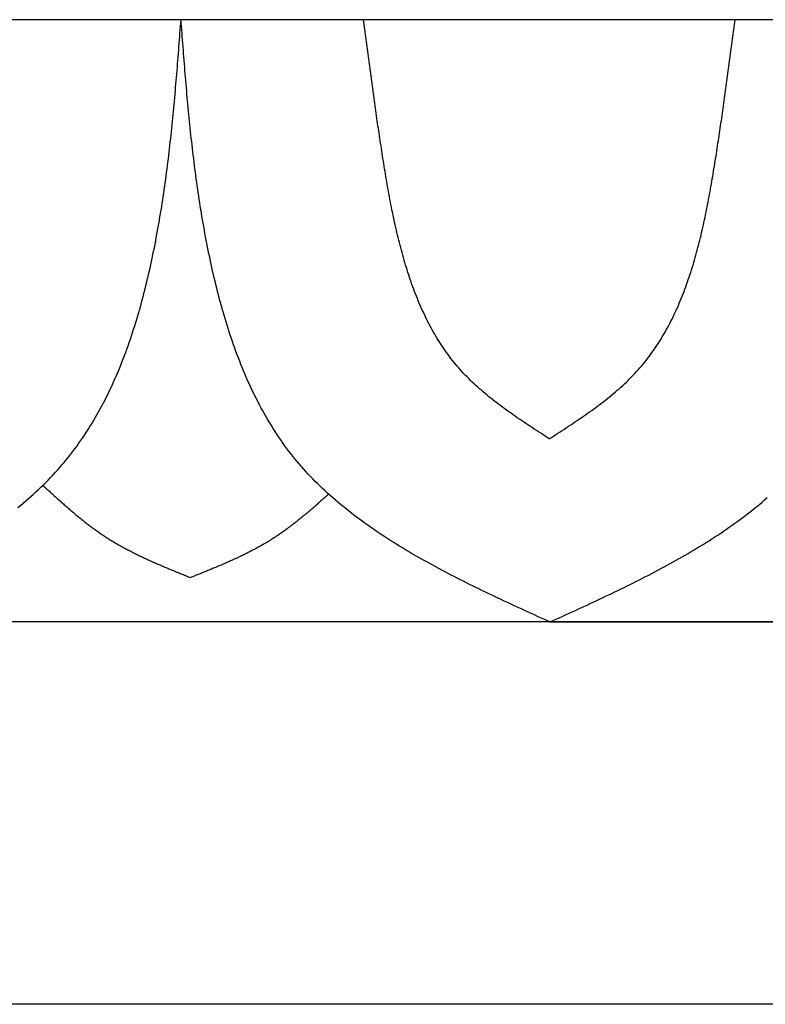
# Model space of a CAD drawing. Units: inches. Extents: x 9.4 to 38.9, y 5.6 to 32.7.
# Drawn here: x 17.3 to 18.8, y 26.7 to 28.7 of the extents above; entities that cross this region are included whole.
import ezdxf

# ---------------------------------------------------------------- set-up
doc = ezdxf.new("R2010")
doc.units = ezdxf.units.IN
doc.header["$MEASUREMENT"] = 0

msp = doc.modelspace()

# ---------------------------------------------------------------- linework, layer by layer
for p, q in [((20.14488, 28.72871), (16.88338, 28.72871)), ((19.85977, 27.51407), (16.88338, 27.51407)), ((18.37179, 27.51453), (19.11589, 27.51408)), ((19.85977, 26.74301), (16.88338, 26.74301))]:
    msp.add_line(p, q)
for points in [[(17.3004, 27.74479, 0), (17.30575, 27.74919, 0), (17.31106, 27.75359, 0), (17.31633, 27.75809, 0), (17.32155, 27.76259, 0), (17.32673, 27.76719, 0), (17.33186, 27.77179, 0), (17.33694, 27.77649, 0), (17.34197, 27.78119, 0), (17.34695, 27.78589, 0), (17.35188, 27.79069, 0), (17.35676, 27.79549, 0), (17.36159, 27.80039, 0), (17.36636, 27.80529, 0), (17.37107, 27.81029, 0), (17.37573, 27.81529, 0), (17.38033, 27.82039, 0), (17.38487, 27.82549, 0), (17.38936, 27.83069, 0), (17.39378, 27.83589, 0), (17.39814, 27.84119, 0), (17.40244, 27.84649, 0), (17.40668, 27.85179, 0), (17.41085, 27.85729, 0), (17.41497, 27.86269, 0), (17.41902, 27.86819, 0), (17.42302, 27.87379, 0), (17.42695, 27.87939, 0), (17.43083, 27.88499, 0), (17.43465, 27.89069, 0), (17.43841, 27.89639, 0), (17.44212, 27.90219, 0), (17.44577, 27.90799, 0), (17.44936, 27.91379, 0), (17.45289, 27.91969, 0), (17.45638, 27.92569, 0), (17.4598, 27.93159, 0), (17.46318, 27.93759, 0), (17.4665, 27.94369, 0), (17.46977, 27.94979, 0), (17.47299, 27.95589, 0), (17.47615, 27.96199, 0), (17.47926, 27.96819, 0), (17.48233, 27.97439, 0), (17.48534, 27.98069, 0), (17.48831, 27.98689, 0), (17.49122, 27.99319, 0), (17.49409, 27.99959, 0), (17.49691, 28.00589, 0), (17.49968, 28.01229, 0), (17.50241, 28.01879, 0), (17.50509, 28.02519, 0), (17.50772, 28.03169, 0), (17.51031, 28.03819, 0), (17.51286, 28.04469, 0), (17.51536, 28.05129, 0), (17.51782, 28.05779, 0), (17.52023, 28.06439, 0), (17.52261, 28.07099, 0), (17.52494, 28.07769, 0), (17.52723, 28.08429, 0), (17.52948, 28.09099, 0), (17.53169, 28.09769, 0), (17.53386, 28.10439, 0), (17.53599, 28.11109, 0), (17.53809, 28.11789, 0), (17.54014, 28.12459, 0), (17.54216, 28.13139, 0), (17.54414, 28.13819, 0), (17.54609, 28.14499, 0), (17.548, 28.15179, 0), (17.54987, 28.15869, 0), (17.55171, 28.16549, 0), (17.55352, 28.17229, 0), (17.55529, 28.17919, 0), (17.55703, 28.18609, 0), (17.55874, 28.19289, 0), (17.56042, 28.19979, 0), (17.56206, 28.20669, 0), (17.56367, 28.21359, 0), (17.56526, 28.22049, 0), (17.56681, 28.22739, 0), (17.56834, 28.23429, 0), (17.56983, 28.24119, 0), (17.5713, 28.24809, 0), (17.57274, 28.25499, 0), (17.57416, 28.26189, 0), (17.57555, 28.26879, 0), (17.57691, 28.27569, 0), (17.57825, 28.28259, 0), (17.57956, 28.28949, 0), (17.58085, 28.29639, 0), (17.58211, 28.30329, 0), (17.58335, 28.31019, 0), (17.58457, 28.31709, 0), (17.58576, 28.32399, 0), (17.58693, 28.33089, 0), (17.58808, 28.33779, 0), (17.58921, 28.34469, 0), (17.59032, 28.35159, 0), (17.5914, 28.35849, 0), (17.59246, 28.36539, 0), (17.59351, 28.37219, 0), (17.59453, 28.37909, 0), (17.59554, 28.38599, 0), (17.59652, 28.39289, 0), (17.59749, 28.39979, 0), (17.59844, 28.40659, 0), (17.59937, 28.41349, 0), (17.60028, 28.42039, 0), (17.60117, 28.42719, 0), (17.60205, 28.43409, 0), (17.60291, 28.44099, 0), (17.60376, 28.44779, 0), (17.60459, 28.45469, 0), (17.60541, 28.46159, 0), (17.60621, 28.46839, 0), (17.60699, 28.47529, 0), (17.60776, 28.48219, 0), (17.60852, 28.48899, 0), (17.60926, 28.49589, 0), (17.61, 28.50269, 0), (17.61071, 28.50959, 0), (17.61142, 28.51649, 0), (17.61211, 28.52329, 0), (17.6128, 28.53019, 0), (17.61347, 28.53699, 0), (17.61413, 28.54389, 0), (17.61478, 28.55069, 0), (17.61542, 28.55759, 0), (17.61605, 28.56439, 0), (17.61668, 28.57129, 0), (17.61729, 28.57809, 0), (17.61789, 28.58499, 0), (17.61849, 28.59179, 0), (17.61908, 28.59869, 0), (17.61966, 28.60549, 0), (17.62024, 28.61239, 0), (17.62081, 28.61919, 0), (17.62137, 28.62609, 0), (17.62193, 28.63289, 0), (17.62248, 28.63979, 0), (17.62302, 28.64659, 0), (17.62356, 28.65339, 0), (17.6241, 28.66029, 0), (17.62464, 28.66709, 0), (17.62517, 28.67399, 0), (17.62569, 28.68079, 0), (17.62622, 28.68769, 0), (17.62674, 28.69449, 0), (17.62726, 28.70139, 0), (17.62778, 28.70819, 0), (17.6283, 28.71499, 0), (17.62881, 28.72189, 0), (17.62933, 28.72869, 0)], [(18.37281, 27.51409, 0), (18.36657, 27.51689, 0), (18.36033, 27.51979, 0), (18.35409, 27.52259, 0), (18.34785, 27.52539, 0), (18.34161, 27.52829, 0), (18.33538, 27.53109, 0), (18.32914, 27.53399, 0), (18.3229, 27.53679, 0), (18.31667, 27.53969, 0), (18.31043, 27.54259, 0), (18.3042, 27.54539, 0), (18.29796, 27.54829, 0), (18.29173, 27.55119, 0), (18.2855, 27.55409, 0), (18.27927, 27.55699, 0), (18.27305, 27.55999, 0), (18.26682, 27.56289, 0), (18.2606, 27.56579, 0), (18.25438, 27.56879, 0), (18.24816, 27.57179, 0), (18.24194, 27.57479, 0), (18.23573, 27.57779, 0), (18.22951, 27.58079, 0), (18.2233, 27.58379, 0), (18.2171, 27.58689, 0), (18.21089, 27.58989, 0), (18.20469, 27.59299, 0), (18.19849, 27.59609, 0), (18.19229, 27.59929, 0), (18.1861, 27.60239, 0), (18.17991, 27.60559, 0), (18.17372, 27.60879, 0), (18.16754, 27.61199, 0), (18.16136, 27.61519, 0), (18.15519, 27.61849, 0), (18.14902, 27.62179, 0), (18.14286, 27.62509, 0), (18.13671, 27.62839, 0), (18.13057, 27.63179, 0), (18.12444, 27.63519, 0), (18.11832, 27.63859, 0), (18.11222, 27.64199, 0), (18.10613, 27.64549, 0), (18.10005, 27.64899, 0), (18.09399, 27.65249, 0), (18.08794, 27.65609, 0), (18.08191, 27.65959, 0), (18.07591, 27.66329, 0), (18.06992, 27.66689, 0), (18.06395, 27.67059, 0), (18.05801, 27.67429, 0), (18.05209, 27.67799, 0), (18.04619, 27.68179, 0), (18.04032, 27.68559, 0), (18.03447, 27.68939, 0), (18.02866, 27.69329, 0), (18.02287, 27.69719, 0), (18.01711, 27.70119, 0), (18.01138, 27.70509, 0), (18.00568, 27.70919, 0), (18.00001, 27.71319, 0), (17.99438, 27.71729, 0), (17.98878, 27.72139, 0), (17.98322, 27.72559, 0), (17.9777, 27.72979, 0), (17.97221, 27.73399, 0), (17.96676, 27.73829, 0), (17.96135, 27.74259, 0), (17.95598, 27.74689, 0), (17.95066, 27.75129, 0), (17.94538, 27.75579, 0), (17.94014, 27.76029, 0), (17.93495, 27.76479, 0), (17.9298, 27.76929, 0), (17.9247, 27.77399, 0), (17.91965, 27.77859, 0), (17.91464, 27.78329, 0), (17.90969, 27.78799, 0), (17.90479, 27.79279, 0), (17.89994, 27.79759, 0), (17.89515, 27.80249, 0), (17.89041, 27.80739, 0), (17.88573, 27.81239, 0), (17.8811, 27.81739, 0), (17.87653, 27.82249, 0), (17.87202, 27.82759, 0), (17.86756, 27.83279, 0), (17.86317, 27.83799, 0), (17.85884, 27.84319, 0), (17.85458, 27.84849, 0), (17.85037, 27.85389, 0), (17.84623, 27.85929, 0), (17.84214, 27.86469, 0), (17.83812, 27.87019, 0), (17.83415, 27.87579, 0), (17.83025, 27.88139, 0), (17.8264, 27.88699, 0), (17.82261, 27.89269, 0), (17.81888, 27.89839, 0), (17.8152, 27.90419, 0), (17.81158, 27.90999, 0), (17.80802, 27.91579, 0), (17.80451, 27.92169, 0), (17.80105, 27.92759, 0), (17.79765, 27.93359, 0), (17.7943, 27.93959, 0), (17.79101, 27.94559, 0), (17.78777, 27.95169, 0), (17.78457, 27.95779, 0), (17.78143, 27.96389, 0), (17.77835, 27.97009, 0), (17.77531, 27.97629, 0), (17.77232, 27.98249, 0), (17.76938, 27.98879, 0), (17.76648, 27.99509, 0), (17.76364, 28.00139, 0), (17.76084, 28.00779, 0), (17.75809, 28.01419, 0), (17.75539, 28.02059, 0), (17.75273, 28.02699, 0), (17.75012, 28.03349, 0), (17.74755, 28.03999, 0), (17.74502, 28.04649, 0), (17.74254, 28.05299, 0), (17.7401, 28.05959, 0), (17.73771, 28.06619, 0), (17.73536, 28.07279, 0), (17.73304, 28.07939, 0), (17.73077, 28.08609, 0), (17.72854, 28.09269, 0), (17.72635, 28.09939, 0), (17.7242, 28.10609, 0), (17.72208, 28.11279, 0), (17.72001, 28.11959, 0), (17.71797, 28.12629, 0), (17.71597, 28.13309, 0), (17.714, 28.13979, 0), (17.71207, 28.14659, 0), (17.71018, 28.15339, 0), (17.70832, 28.16019, 0), (17.70649, 28.16709, 0), (17.7047, 28.17389, 0), (17.70294, 28.18069, 0), (17.70122, 28.18759, 0), (17.69952, 28.19439, 0), (17.69786, 28.20129, 0), (17.69623, 28.20819, 0), (17.69463, 28.21509, 0), (17.69306, 28.22189, 0), (17.69151, 28.22879, 0), (17.69, 28.23569, 0), (17.68852, 28.24259, 0), (17.68706, 28.24949, 0), (17.68563, 28.25639, 0), (17.68422, 28.26329, 0), (17.68285, 28.27019, 0), (17.68149, 28.27709, 0), (17.68017, 28.28389, 0), (17.67886, 28.29079, 0), (17.67759, 28.29769, 0), (17.67633, 28.30459, 0), (17.6751, 28.31149, 0), (17.67389, 28.31829, 0), (17.67271, 28.32519, 0), (17.67154, 28.33209, 0), (17.6704, 28.33899, 0), (17.66928, 28.34579, 0), (17.66818, 28.35269, 0), (17.66711, 28.35959, 0), (17.66605, 28.36639, 0), (17.66501, 28.37329, 0), (17.66399, 28.38019, 0), (17.663, 28.38699, 0), (17.66202, 28.39389, 0), (17.66106, 28.40069, 0), (17.66011, 28.40759, 0), (17.65919, 28.41439, 0), (17.65828, 28.42129, 0), (17.65739, 28.42819, 0), (17.65652, 28.43499, 0), (17.65566, 28.44179, 0), (17.65482, 28.44869, 0), (17.65399, 28.45549, 0), (17.65318, 28.46239, 0), (17.65239, 28.46919, 0), (17.6516, 28.47609, 0), (17.65084, 28.48289, 0), (17.65008, 28.48979, 0), (17.64934, 28.49659, 0), (17.64861, 28.50339, 0), (17.6479, 28.51029, 0), (17.64719, 28.51709, 0), (17.6465, 28.52389, 0), (17.64582, 28.53079, 0), (17.64515, 28.53759, 0), (17.64449, 28.54439, 0), (17.64385, 28.55129, 0), (17.64321, 28.55809, 0), (17.64258, 28.56489, 0), (17.64196, 28.57179, 0), (17.64135, 28.57859, 0), (17.64074, 28.58539, 0), (17.64015, 28.59229, 0), (17.63956, 28.59909, 0), (17.63898, 28.60589, 0), (17.63841, 28.61269, 0), (17.63784, 28.61959, 0), (17.63728, 28.62639, 0), (17.63672, 28.63319, 0), (17.63617, 28.63999, 0), (17.63563, 28.64689, 0), (17.63509, 28.65369, 0), (17.63455, 28.66049, 0), (17.63402, 28.66729, 0), (17.63349, 28.67409, 0), (17.63296, 28.68099, 0), (17.63244, 28.68779, 0), (17.63192, 28.69459, 0), (17.6314, 28.70139, 0), (17.63088, 28.70829, 0), (17.63036, 28.71509, 0), (17.62985, 28.72189, 0), (17.62933, 28.72869, 0)], [(18.37158, 27.88339, 0), (18.36724, 27.88619, 0), (18.3629, 27.88899, 0), (18.35857, 27.89189, 0), (18.35424, 27.89469, 0), (18.34991, 27.89749, 0), (18.34558, 27.90029, 0), (18.34127, 27.90319, 0), (18.33696, 27.90599, 0), (18.33266, 27.90879, 0), (18.32836, 27.91169, 0), (18.32408, 27.91459, 0), (18.31981, 27.91739, 0), (18.31555, 27.92029, 0), (18.31131, 27.92319, 0), (18.30708, 27.92609, 0), (18.30287, 27.92899, 0), (18.29867, 27.93189, 0), (18.29449, 27.93489, 0), (18.29033, 27.93779, 0), (18.2862, 27.94079, 0), (18.28208, 27.94379, 0), (18.27798, 27.94679, 0), (18.27391, 27.94979, 0), (18.26986, 27.95289, 0), (18.26583, 27.95589, 0), (18.26183, 27.95899, 0), (18.25786, 27.96209, 0), (18.25392, 27.96529, 0), (18.25001, 27.96839, 0), (18.24613, 27.97159, 0), (18.24228, 27.97479, 0), (18.23846, 27.97799, 0), (18.23467, 27.98129, 0), (18.23092, 27.98459, 0), (18.22721, 27.98789, 0), (18.22353, 27.99119, 0), (18.21989, 27.99459, 0), (18.21629, 27.99799, 0), (18.21273, 28.00139, 0), (18.20921, 28.00489, 0), (18.20573, 28.00839, 0), (18.20229, 28.01199, 0), (18.1989, 28.01549, 0), (18.19556, 28.01909, 0), (18.19226, 28.02279, 0), (18.189, 28.02649, 0), (18.1858, 28.03019, 0), (18.18264, 28.03389, 0), (18.17953, 28.03769, 0), (18.17646, 28.04159, 0), (18.17344, 28.04539, 0), (18.17047, 28.04929, 0), (18.16754, 28.05329, 0), (18.16466, 28.05729, 0), (18.16182, 28.06129, 0), (18.15902, 28.06529, 0), (18.15627, 28.06939, 0), (18.15356, 28.07349, 0), (18.15089, 28.07759, 0), (18.14826, 28.08179, 0), (18.14568, 28.08599, 0), (18.14313, 28.09019, 0), (18.14063, 28.09449, 0), (18.13816, 28.09879, 0), (18.13574, 28.10309, 0), (18.13335, 28.10749, 0), (18.131, 28.11179, 0), (18.12869, 28.11629, 0), (18.12642, 28.12069, 0), (18.12419, 28.12509, 0), (18.12199, 28.12959, 0), (18.11983, 28.13409, 0), (18.1177, 28.13869, 0), (18.11561, 28.14319, 0), (18.11355, 28.14779, 0), (18.11153, 28.15239, 0), (18.10954, 28.15709, 0), (18.10759, 28.16169, 0), (18.10567, 28.16639, 0), (18.10378, 28.17109, 0), (18.10192, 28.17579, 0), (18.10009, 28.18059, 0), (18.0983, 28.18529, 0), (18.09653, 28.19009, 0), (18.0948, 28.19489, 0), (18.09309, 28.19979, 0), (18.09142, 28.20459, 0), (18.08977, 28.20949, 0), (18.08816, 28.21429, 0), (18.08657, 28.21919, 0), (18.085, 28.22409, 0), (18.08347, 28.22909, 0), (18.08196, 28.23399, 0), (18.08047, 28.23889, 0), (18.07902, 28.24389, 0), (18.07758, 28.24889, 0), (18.07618, 28.25389, 0), (18.07479, 28.25889, 0), (18.07343, 28.26389, 0), (18.0721, 28.26899, 0), (18.07078, 28.27399, 0), (18.06949, 28.27909, 0), (18.06822, 28.28409, 0), (18.06697, 28.28919, 0), (18.06574, 28.29429, 0), (18.06454, 28.29939, 0), (18.06335, 28.30449, 0), (18.06218, 28.30959, 0), (18.06103, 28.31469, 0), (18.0599, 28.31979, 0), (18.05879, 28.32499, 0), (18.0577, 28.33009, 0), (18.05662, 28.33519, 0), (18.05556, 28.34039, 0), (18.05452, 28.34549, 0), (18.05349, 28.35069, 0), (18.05248, 28.35579, 0), (18.05148, 28.36099, 0), (18.0505, 28.36619, 0), (18.04953, 28.37129, 0), (18.04858, 28.37649, 0), (18.04763, 28.38169, 0), (18.0467, 28.38679, 0), (18.04579, 28.39199, 0), (18.04488, 28.39719, 0), (18.04399, 28.40229, 0), (18.0431, 28.40749, 0), (18.04223, 28.41269, 0), (18.04137, 28.41779, 0), (18.04051, 28.42299, 0), (18.03967, 28.42809, 0), (18.03883, 28.43329, 0), (18.038, 28.43839, 0), (18.03718, 28.44359, 0), (18.03637, 28.44869, 0), (18.03556, 28.45379, 0), (18.03476, 28.45899, 0), (18.03396, 28.46409, 0), (18.03317, 28.46919, 0), (18.03239, 28.47429, 0), (18.03161, 28.47939, 0), (18.03084, 28.48449, 0), (18.03007, 28.48959, 0), (18.02931, 28.49459, 0), (18.02855, 28.49969, 0), (18.0278, 28.50479, 0), (18.02705, 28.50979, 0), (18.0263, 28.51489, 0), (18.02556, 28.51989, 0), (18.02483, 28.52499, 0), (18.0241, 28.52999, 0), (18.02337, 28.53509, 0), (18.02265, 28.54009, 0), (18.02193, 28.54509, 0), (18.02122, 28.55009, 0), (18.02051, 28.55509, 0), (18.01981, 28.56009, 0), (18.0191, 28.56519, 0), (18.0184, 28.57019, 0), (18.01771, 28.57509, 0), (18.01702, 28.58009, 0), (18.01633, 28.58509, 0), (18.01564, 28.59009, 0), (18.01496, 28.59509, 0), (18.01428, 28.60009, 0), (18.0136, 28.60509, 0), (18.01293, 28.60999, 0), (18.01225, 28.61499, 0), (18.01158, 28.61999, 0), (18.01092, 28.62489, 0), (18.01025, 28.62989, 0), (18.00959, 28.63479, 0), (18.00893, 28.63979, 0), (18.00827, 28.64469, 0), (18.00761, 28.64969, 0), (18.00696, 28.65459, 0), (18.0063, 28.65959, 0), (18.00565, 28.66449, 0), (18.005, 28.66949, 0), (18.00435, 28.67439, 0), (18.0037, 28.67939, 0), (18.00305, 28.68429, 0), (18.00241, 28.68919, 0), (18.00176, 28.69419, 0), (18.00112, 28.69909, 0), (18.00047, 28.70409, 0), (17.99983, 28.70899, 0), (17.99918, 28.71389, 0), (17.99854, 28.71889, 0), (17.9979, 28.72379, 0), (17.99726, 28.72869, 0)], [(18.37158, 27.88339, 0), (18.37592, 27.88619, 0), (18.38026, 27.88899, 0), (18.38459, 27.89189, 0), (18.38893, 27.89469, 0), (18.39326, 27.89749, 0), (18.39758, 27.90029, 0), (18.4019, 27.90319, 0), (18.40621, 27.90599, 0), (18.41051, 27.90879, 0), (18.4148, 27.91169, 0), (18.41908, 27.91459, 0), (18.42335, 27.91739, 0), (18.42761, 27.92029, 0), (18.43185, 27.92319, 0), (18.43608, 27.92609, 0), (18.44029, 27.92899, 0), (18.44449, 27.93189, 0), (18.44867, 27.93489, 0), (18.45283, 27.93779, 0), (18.45697, 27.94079, 0), (18.46109, 27.94379, 0), (18.46518, 27.94679, 0), (18.46926, 27.94979, 0), (18.47331, 27.95289, 0), (18.47733, 27.95589, 0), (18.48133, 27.95899, 0), (18.4853, 27.96209, 0), (18.48924, 27.96529, 0), (18.49315, 27.96839, 0), (18.49704, 27.97159, 0), (18.50089, 27.97479, 0), (18.50471, 27.97799, 0), (18.50849, 27.98129, 0), (18.51224, 27.98459, 0), (18.51596, 27.98789, 0), (18.51963, 27.99119, 0), (18.52327, 27.99459, 0), (18.52687, 27.99799, 0), (18.53044, 28.00139, 0), (18.53396, 28.00489, 0), (18.53743, 28.00839, 0), (18.54087, 28.01199, 0), (18.54426, 28.01549, 0), (18.54761, 28.01909, 0), (18.55091, 28.02279, 0), (18.55416, 28.02649, 0), (18.55737, 28.03019, 0), (18.56052, 28.03389, 0), (18.56363, 28.03769, 0), (18.5667, 28.04159, 0), (18.56972, 28.04539, 0), (18.57269, 28.04929, 0), (18.57562, 28.05329, 0), (18.5785, 28.05729, 0), (18.58134, 28.06129, 0), (18.58414, 28.06529, 0), (18.58689, 28.06939, 0), (18.5896, 28.07349, 0), (18.59227, 28.07759, 0), (18.5949, 28.08179, 0), (18.59748, 28.08599, 0), (18.60003, 28.09019, 0), (18.60253, 28.09449, 0), (18.605, 28.09879, 0), (18.60742, 28.10309, 0), (18.60981, 28.10749, 0), (18.61216, 28.11179, 0), (18.61447, 28.11629, 0), (18.61674, 28.12069, 0), (18.61897, 28.12509, 0), (18.62117, 28.12959, 0), (18.62334, 28.13409, 0), (18.62546, 28.13869, 0), (18.62755, 28.14319, 0), (18.62961, 28.14779, 0), (18.63163, 28.15239, 0), (18.63362, 28.15709, 0), (18.63558, 28.16169, 0), (18.6375, 28.16639, 0), (18.63939, 28.17109, 0), (18.64124, 28.17579, 0), (18.64307, 28.18059, 0), (18.64487, 28.18529, 0), (18.64663, 28.19009, 0), (18.64836, 28.19489, 0), (18.65007, 28.19979, 0), (18.65174, 28.20459, 0), (18.65339, 28.20949, 0), (18.65501, 28.21429, 0), (18.6566, 28.21919, 0), (18.65816, 28.22409, 0), (18.6597, 28.22909, 0), (18.6612, 28.23399, 0), (18.66269, 28.23889, 0), (18.66415, 28.24389, 0), (18.66558, 28.24889, 0), (18.66699, 28.25389, 0), (18.66837, 28.25889, 0), (18.66973, 28.26389, 0), (18.67107, 28.26899, 0), (18.67238, 28.27399, 0), (18.67367, 28.27909, 0), (18.67494, 28.28409, 0), (18.67619, 28.28919, 0), (18.67742, 28.29429, 0), (18.67863, 28.29939, 0), (18.67981, 28.30449, 0), (18.68098, 28.30959, 0), (18.68213, 28.31469, 0), (18.68326, 28.31979, 0), (18.68437, 28.32499, 0), (18.68546, 28.33009, 0), (18.68654, 28.33519, 0), (18.6876, 28.34039, 0), (18.68864, 28.34549, 0), (18.68967, 28.35069, 0), (18.69068, 28.35579, 0), (18.69168, 28.36099, 0), (18.69266, 28.36619, 0), (18.69363, 28.37129, 0), (18.69459, 28.37649, 0), (18.69553, 28.38169, 0), (18.69646, 28.38679, 0), (18.69738, 28.39199, 0), (18.69828, 28.39719, 0), (18.69918, 28.40229, 0), (18.70006, 28.40749, 0), (18.70093, 28.41269, 0), (18.7018, 28.41779, 0), (18.70265, 28.42299, 0), (18.7035, 28.42809, 0), (18.70433, 28.43329, 0), (18.70516, 28.43839, 0), (18.70598, 28.44359, 0), (18.7068, 28.44869, 0), (18.7076, 28.45379, 0), (18.7084, 28.45899, 0), (18.7092, 28.46409, 0), (18.70999, 28.46919, 0), (18.71077, 28.47429, 0), (18.71155, 28.47939, 0), (18.71232, 28.48449, 0), (18.71309, 28.48959, 0), (18.71386, 28.49459, 0), (18.71461, 28.49969, 0), (18.71537, 28.50479, 0), (18.71612, 28.50979, 0), (18.71686, 28.51489, 0), (18.7176, 28.51989, 0), (18.71833, 28.52499, 0), (18.71906, 28.52999, 0), (18.71979, 28.53509, 0), (18.72051, 28.54009, 0), (18.72123, 28.54509, 0), (18.72194, 28.55009, 0), (18.72265, 28.55509, 0), (18.72336, 28.56009, 0), (18.72406, 28.56519, 0), (18.72476, 28.57019, 0), (18.72545, 28.57509, 0), (18.72615, 28.58009, 0), (18.72684, 28.58509, 0), (18.72752, 28.59009, 0), (18.7282, 28.59509, 0), (18.72888, 28.60009, 0), (18.72956, 28.60509, 0), (18.73024, 28.60999, 0), (18.73091, 28.61499, 0), (18.73158, 28.61999, 0), (18.73225, 28.62489, 0), (18.73291, 28.62989, 0), (18.73357, 28.63479, 0), (18.73423, 28.63979, 0), (18.73489, 28.64469, 0), (18.73555, 28.64969, 0), (18.73621, 28.65459, 0), (18.73686, 28.65959, 0), (18.73751, 28.66449, 0), (18.73816, 28.66949, 0), (18.73881, 28.67439, 0), (18.73946, 28.67939, 0), (18.74011, 28.68429, 0), (18.74076, 28.68919, 0), (18.7414, 28.69419, 0), (18.74205, 28.69909, 0), (18.74269, 28.70409, 0), (18.74333, 28.70899, 0), (18.74398, 28.71389, 0), (18.74462, 28.71889, 0), (18.74526, 28.72379, 0), (18.74591, 28.72869, 0)], [(17.3507, 27.78969, 0), (17.35235, 27.78819, 0), (17.354, 27.78669, 0), (17.35566, 27.78519, 0), (17.35731, 27.78359, 0), (17.35897, 27.78209, 0), (17.36062, 27.78059, 0), (17.36228, 27.77909, 0), (17.36394, 27.77759, 0), (17.36559, 27.77609, 0), (17.36725, 27.77459, 0), (17.36891, 27.77309, 0), (17.37057, 27.77159, 0), (17.37223, 27.76999, 0), (17.37389, 27.76849, 0), (17.37555, 27.76699, 0), (17.37721, 27.76549, 0), (17.37888, 27.76399, 0), (17.38054, 27.76249, 0), (17.38221, 27.76099, 0), (17.38388, 27.75949, 0), (17.38555, 27.75809, 0), (17.38722, 27.75659, 0), (17.38889, 27.75509, 0), (17.39057, 27.75359, 0), (17.39224, 27.75209, 0), (17.39392, 27.75059, 0), (17.3956, 27.74919, 0), (17.39728, 27.74769, 0), (17.39896, 27.74619, 0), (17.40065, 27.74479, 0), (17.40234, 27.74329, 0), (17.40403, 27.74179, 0), (17.40572, 27.74039, 0), (17.40742, 27.73889, 0), (17.40911, 27.73749, 0), (17.41081, 27.73599, 0), (17.41252, 27.73459, 0), (17.41422, 27.73319, 0), (17.41593, 27.73169, 0), (17.41764, 27.73029, 0), (17.41935, 27.72889, 0), (17.42107, 27.72749, 0), (17.42279, 27.72609, 0), (17.42451, 27.72459, 0), (17.42624, 27.72319, 0), (17.42797, 27.72179, 0), (17.4297, 27.72049, 0), (17.43144, 27.71909, 0), (17.43318, 27.71769, 0), (17.43492, 27.71629, 0), (17.43667, 27.71489, 0), (17.43842, 27.71359, 0), (17.44017, 27.71219, 0), (17.44193, 27.71089, 0), (17.44369, 27.70949, 0), (17.44546, 27.70819, 0), (17.44723, 27.70679, 0), (17.449, 27.70549, 0), (17.45078, 27.70419, 0), (17.45256, 27.70289, 0), (17.45435, 27.70159, 0), (17.45614, 27.70029, 0), (17.45794, 27.69899, 0), (17.45974, 27.69769, 0), (17.46155, 27.69639, 0), (17.46336, 27.69519, 0), (17.46517, 27.69389, 0), (17.46699, 27.69259, 0), (17.46881, 27.69139, 0), (17.47064, 27.69009, 0), (17.47248, 27.68889, 0), (17.47432, 27.68769, 0), (17.47616, 27.68649, 0), (17.47801, 27.68529, 0), (17.47987, 27.68409, 0), (17.48173, 27.68289, 0), (17.4836, 27.68169, 0), (17.48547, 27.68049, 0), (17.48735, 27.67939, 0), (17.48923, 27.67819, 0), (17.49111, 27.67709, 0), (17.49301, 27.67589, 0), (17.4949, 27.67479, 0), (17.4968, 27.67369, 0), (17.49871, 27.67249, 0), (17.50062, 27.67139, 0), (17.50254, 27.67029, 0), (17.50446, 27.66919, 0), (17.50638, 27.66809, 0), (17.50831, 27.66709, 0), (17.51025, 27.66599, 0), (17.51219, 27.66489, 0), (17.51413, 27.66379, 0), (17.51607, 27.66279, 0), (17.51803, 27.66169, 0), (17.51998, 27.66069, 0), (17.52194, 27.65969, 0), (17.5239, 27.65859, 0), (17.52587, 27.65759, 0), (17.52784, 27.65659, 0), (17.52981, 27.65559, 0), (17.53179, 27.65459, 0), (17.53377, 27.65359, 0), (17.53576, 27.65259, 0), (17.53775, 27.65159, 0), (17.53974, 27.65059, 0), (17.54174, 27.64959, 0), (17.54374, 27.64869, 0), (17.54574, 27.64769, 0), (17.54774, 27.64669, 0), (17.54975, 27.64579, 0), (17.55176, 27.64479, 0), (17.55378, 27.64389, 0), (17.5558, 27.64289, 0), (17.55782, 27.64199, 0), (17.55984, 27.64109, 0), (17.56187, 27.64009, 0), (17.5639, 27.63919, 0), (17.56593, 27.63829, 0), (17.56796, 27.63739, 0), (17.57, 27.63639, 0), (17.57204, 27.63549, 0), (17.57408, 27.63459, 0), (17.57612, 27.63369, 0), (17.57817, 27.63279, 0), (17.58021, 27.63189, 0), (17.58226, 27.63099, 0), (17.58432, 27.63009, 0), (17.58637, 27.62929, 0), (17.58843, 27.62839, 0), (17.59048, 27.62749, 0), (17.59254, 27.62659, 0), (17.59461, 27.62569, 0), (17.59667, 27.62489, 0), (17.59873, 27.62399, 0), (17.6008, 27.62309, 0), (17.60287, 27.62229, 0), (17.60494, 27.62139, 0), (17.60701, 27.62049, 0), (17.60908, 27.61969, 0), (17.61115, 27.61879, 0), (17.61322, 27.61799, 0), (17.6153, 27.61709, 0), (17.61738, 27.61629, 0), (17.61945, 27.61539, 0), (17.62153, 27.61459, 0), (17.62361, 27.61369, 0), (17.62569, 27.61289, 0), (17.62777, 27.61199, 0), (17.62985, 27.61119, 0), (17.63193, 27.61029, 0), (17.63401, 27.60949, 0), (17.6361, 27.60869, 0), (17.63818, 27.60779, 0), (17.64026, 27.60699, 0), (17.64235, 27.60609, 0), (17.64443, 27.60529, 0), (17.64651, 27.60449, 0), (17.6486, 27.60359, 0)], [(17.92698, 27.77189, 0), (17.92543, 27.77049, 0), (17.92388, 27.76909, 0), (17.92232, 27.76779, 0), (17.92077, 27.76639, 0), (17.91922, 27.76499, 0), (17.91766, 27.76359, 0), (17.91611, 27.76229, 0), (17.91455, 27.76089, 0), (17.913, 27.75949, 0), (17.91144, 27.75819, 0), (17.90989, 27.75679, 0), (17.90833, 27.75539, 0), (17.90677, 27.75409, 0), (17.90521, 27.75269, 0), (17.90365, 27.75129, 0), (17.90209, 27.74999, 0), (17.90053, 27.74859, 0), (17.89897, 27.74729, 0), (17.8974, 27.74589, 0), (17.89583, 27.74459, 0), (17.89427, 27.74319, 0), (17.8927, 27.74189, 0), (17.89113, 27.74049, 0), (17.88956, 27.73919, 0), (17.88798, 27.73779, 0), (17.88641, 27.73649, 0), (17.88483, 27.73519, 0), (17.88325, 27.73379, 0), (17.88167, 27.73249, 0), (17.88009, 27.73119, 0), (17.8785, 27.72979, 0), (17.87691, 27.72849, 0), (17.87532, 27.72719, 0), (17.87373, 27.72589, 0), (17.87214, 27.72459, 0), (17.87054, 27.72329, 0), (17.86894, 27.72199, 0), (17.86734, 27.72069, 0), (17.86573, 27.71939, 0), (17.86413, 27.71809, 0), (17.86252, 27.71679, 0), (17.8609, 27.71559, 0), (17.85929, 27.71429, 0), (17.85767, 27.71299, 0), (17.85605, 27.71179, 0), (17.85442, 27.71049, 0), (17.85279, 27.70919, 0), (17.85116, 27.70799, 0), (17.84952, 27.70679, 0), (17.84789, 27.70549, 0), (17.84624, 27.70429, 0), (17.8446, 27.70309, 0), (17.84295, 27.70179, 0), (17.84129, 27.70059, 0), (17.83964, 27.69939, 0), (17.83798, 27.69819, 0), (17.83631, 27.69699, 0), (17.83464, 27.69579, 0), (17.83297, 27.69469, 0), (17.83129, 27.69349, 0), (17.82961, 27.69229, 0), (17.82793, 27.69109, 0), (17.82624, 27.68999, 0), (17.82454, 27.68879, 0), (17.82284, 27.68769, 0), (17.82114, 27.68659, 0), (17.81943, 27.68539, 0), (17.81772, 27.68429, 0), (17.816, 27.68319, 0), (17.81428, 27.68209, 0), (17.81255, 27.68099, 0), (17.81082, 27.67989, 0), (17.80909, 27.67879, 0), (17.80735, 27.67779, 0), (17.8056, 27.67669, 0), (17.80385, 27.67559, 0), (17.8021, 27.67459, 0), (17.80034, 27.67349, 0), (17.79858, 27.67249, 0), (17.79681, 27.67149, 0), (17.79504, 27.67039, 0), (17.79327, 27.66939, 0), (17.79149, 27.66839, 0), (17.78971, 27.66739, 0), (17.78792, 27.66639, 0), (17.78613, 27.66539, 0), (17.78434, 27.66439, 0), (17.78254, 27.66339, 0), (17.78074, 27.66239, 0), (17.77894, 27.66149, 0), (17.77713, 27.66049, 0), (17.77532, 27.65949, 0), (17.7735, 27.65859, 0), (17.77168, 27.65759, 0), (17.76986, 27.65669, 0), (17.76803, 27.65569, 0), (17.76621, 27.65479, 0), (17.76437, 27.65389, 0), (17.76254, 27.65299, 0), (17.7607, 27.65199, 0), (17.75886, 27.65109, 0), (17.75701, 27.65019, 0), (17.75517, 27.64929, 0), (17.75332, 27.64839, 0), (17.75146, 27.64749, 0), (17.74961, 27.64659, 0), (17.74775, 27.64569, 0), (17.74589, 27.64489, 0), (17.74402, 27.64399, 0), (17.74216, 27.64309, 0), (17.74029, 27.64219, 0), (17.73842, 27.64139, 0), (17.73654, 27.64049, 0), (17.73467, 27.63959, 0), (17.73279, 27.63879, 0), (17.73091, 27.63789, 0), (17.72902, 27.63709, 0), (17.72714, 27.63619, 0), (17.72525, 27.63539, 0), (17.72336, 27.63459, 0), (17.72147, 27.63369, 0), (17.71958, 27.63289, 0), (17.71768, 27.63209, 0), (17.71578, 27.63129, 0), (17.71388, 27.63039, 0), (17.71198, 27.62959, 0), (17.71008, 27.62879, 0), (17.70817, 27.62799, 0), (17.70627, 27.62719, 0), (17.70436, 27.62639, 0), (17.70245, 27.62559, 0), (17.70054, 27.62479, 0), (17.69863, 27.62389, 0), (17.69672, 27.62309, 0), (17.6948, 27.62239, 0), (17.69289, 27.62159, 0), (17.69097, 27.62079, 0), (17.68905, 27.61999, 0), (17.68713, 27.61919, 0), (17.68521, 27.61839, 0), (17.68329, 27.61759, 0), (17.68137, 27.61679, 0), (17.67944, 27.61599, 0), (17.67752, 27.61529, 0), (17.6756, 27.61449, 0), (17.67367, 27.61369, 0), (17.67174, 27.61289, 0), (17.66982, 27.61209, 0), (17.66789, 27.61139, 0), (17.66596, 27.61059, 0), (17.66403, 27.60979, 0), (17.6621, 27.60899, 0), (17.66018, 27.60829, 0), (17.65825, 27.60749, 0), (17.65632, 27.60669, 0), (17.65439, 27.60589, 0), (17.65246, 27.60519, 0), (17.65053, 27.60439, 0), (17.6486, 27.60359, 0)], [(18.37281, 27.51409, 0), (18.37905, 27.51689, 0), (18.38529, 27.51979, 0), (18.39153, 27.52259, 0), (18.39777, 27.52539, 0), (18.40401, 27.52829, 0), (18.41025, 27.53109, 0), (18.41649, 27.53399, 0), (18.42272, 27.53679, 0), (18.42896, 27.53969, 0), (18.43519, 27.54259, 0), (18.44143, 27.54539, 0), (18.44766, 27.54829, 0), (18.45389, 27.55119, 0), (18.46012, 27.55409, 0), (18.46635, 27.55699, 0), (18.47258, 27.55999, 0), (18.4788, 27.56289, 0), (18.48503, 27.56579, 0), (18.49125, 27.56879, 0), (18.49747, 27.57179, 0), (18.50368, 27.57479, 0), (18.5099, 27.57779, 0), (18.51611, 27.58079, 0), (18.52232, 27.58379, 0), (18.52853, 27.58689, 0), (18.53473, 27.58989, 0), (18.54094, 27.59299, 0), (18.54713, 27.59609, 0), (18.55333, 27.59929, 0), (18.55952, 27.60239, 0), (18.56571, 27.60559, 0), (18.5719, 27.60879, 0), (18.57808, 27.61199, 0), (18.58426, 27.61519, 0), (18.59043, 27.61849, 0), (18.5966, 27.62179, 0), (18.60276, 27.62509, 0), (18.60891, 27.62839, 0), (18.61505, 27.63179, 0), (18.62118, 27.63519, 0), (18.6273, 27.63859, 0), (18.63341, 27.64199, 0), (18.6395, 27.64549, 0), (18.64558, 27.64899, 0), (18.65164, 27.65249, 0), (18.65768, 27.65609, 0), (18.66371, 27.65959, 0), (18.66972, 27.66329, 0), (18.6757, 27.66689, 0), (18.68167, 27.67059, 0), (18.68762, 27.67429, 0), (18.69354, 27.67799, 0), (18.69943, 27.68179, 0), (18.70531, 27.68559, 0), (18.71115, 27.68939, 0), (18.71697, 27.69329, 0), (18.72276, 27.69719, 0), (18.72852, 27.70119, 0), (18.73425, 27.70509, 0), (18.73995, 27.70919, 0), (18.74561, 27.71319, 0), (18.75124, 27.71729, 0), (18.75684, 27.72139, 0), (18.7624, 27.72559, 0), (18.76793, 27.72979, 0), (18.77342, 27.73399, 0), (18.77886, 27.73829, 0), (18.78427, 27.74259, 0), (18.78964, 27.74689, 0), (18.79496, 27.75129, 0), (18.80025, 27.75579, 0), (18.80549, 27.76029, 0), (18.81068, 27.76479, 0)]]:
    msp.add_polyline3d(points)

doc.saveas('drawing.dxf')
